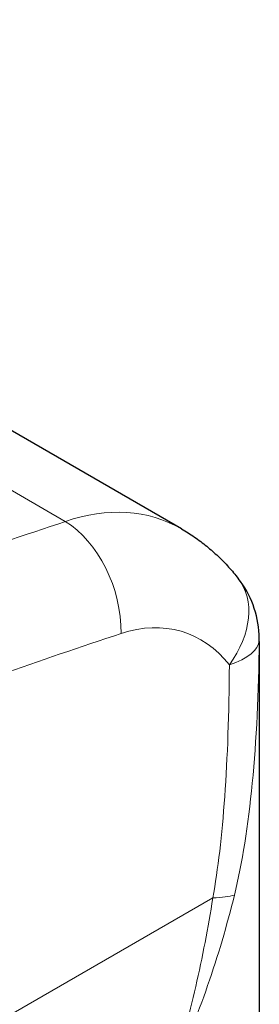
# Model space of a CAD drawing. Units: millimetres. Extents: x 0 to 13650, y 0 to 19305.
# Drawn here: x 4789 to 4911, y 8998 to 9498 of the extents above; entities that cross this region are included whole.
import ezdxf

# ---------------------------------------------------------------- set-up
doc = ezdxf.new("R2010")
doc.units = ezdxf.units.MM
doc.header["$LTSCALE"] = 65
doc.layers.add('Sichtbar (ISO)', color=7, linetype='Continuous', lineweight=25)
doc.layers.add('Tangential', color=7, linetype='Continuous', lineweight=9, true_color=0xbfbfbf)

msp = doc.modelspace()

# ---------------------------------------------------------------- linework, layer by layer
at = {"layer": 'Sichtbar (ISO)'}
for p, q in [((4871.16, 9239.68), (4282.93, 9579.29)), ((4910.72, 9182.38), (4910.72, 8966.47))]:
    msp.add_line(p, q, dxfattribs=at)
msp.add_arc((4860.69, 9183.58), 50, 2.7469, 38.0977, dxfattribs=at)
for points, knots in [([(4871.16, 9239.68), (4873.43, 9238.37), (4875.63, 9236.97), (4879.92, 9234.01), (4881.99, 9232.45), (4886, 9229.19), (4887.93, 9227.48), (4891.65, 9223.95), (4893.43, 9222.12), (4896.85, 9218.35), (4898.48, 9216.41), (4900.04, 9214.43)], [0.7853982, 0.7853982, 0.7853982, 0.7853982, 0.8408709, 0.8408709, 0.8963436, 0.8963436, 0.9518163, 0.9518163, 1.007289, 1.007289, 1.0627617, 1.0627617, 1.0627617, 1.0627617]), ([(4910.72, 9182.38), (4910.72, 9182.6), (4910.72, 9182.82), (4910.71, 9183.28), (4910.71, 9183.51), (4910.7, 9183.98), (4910.7, 9184.22), (4910.68, 9184.71), (4910.68, 9184.96), (4910.66, 9185.46), (4910.65, 9185.71), (4910.63, 9185.97)], [25.5023076, 25.5023076, 25.5023076, 25.5023076, 25.5797092, 25.5797092, 25.6571109, 25.6571109, 25.7345126, 25.7345126, 25.8119143, 25.8119143, 25.889316, 25.889316, 25.889316, 25.889316])]:
    msp.add_open_spline(points, degree=3, knots=knots, dxfattribs=at)
at = {"layer": 'Tangential'}
for p, q in [((4230.85, 9579.04), (4812.2, 9243.4)), ((4887.11, 9052.24), (3342.31, 8160.35))]:
    msp.add_line(p, q, dxfattribs=at)
for centre, major_axis, ratio, start_param, end_param in [((4804.98, 9104.69), (-59.82, -138.2), 0.640194, 3.067701, 3.66839), ((4763.7, 3746.52), (-1960.82, -5515.44), 0.665905, 3.620325, 3.635294), ((4805.71, 9199.52), (15.74, -47.46), 0.654526, 1.085755, 2.485017), ((4860.69, 9183.58), (39.35, 30.85), 0.688226, 5.110228, 6.283185), ((4839.79, 9091.67), (33.63, 95.17), 0.666532, 5.882476, 6.760529), ((4798.51, 3733.51), (1933.98, 5472.5), 0.666532, 0.477343, 0.492312), ((4860.69, 9183.58), (50, -0.31), 0.357439, 5.484921, 6.262902), ((4760.72, 9519.85), (97.67, -527.44), 0.215845, 0.448234, 0.838521), ((4860.69, 9183.58), (49.94, 2.4), 0.955412, 6.218992, 6.283185), ((4795.54, 9506.84), (66.24, -505.44), 0.148223, 0.433332, 0.823619), ((4852.29, 9065.26), (49.19, -8.94), 0.193034, 5.533163, 5.942257)]:
    msp.add_ellipse(centre, major_axis=major_axis, ratio=ratio, start_param=start_param, end_param=end_param, dxfattribs=at)
msp.add_open_spline([(4910.68, 9182.91), (4910.71, 9182.75), (4910.72, 9182.58), (4910.72, 9182.38)], degree=3, dxfattribs=at)
for points, knots in [([(4866.78, 8963.41), (4873.3, 8977.82), (4879.23, 8992.59), (4889.72, 9022.72), (4894.29, 9038.08), (4898.08, 9053.66)], [-0.010305, -0.010305, -0.010305, -0.010305, 4.31216, 4.31216, 8.634624, 8.634624, 8.634624, 8.634624]), ([(4887.11, 9052.24), (4884.76, 9037.05), (4881.85, 9022.01), (4875.03, 8992.36), (4871.13, 8977.75), (4866.78, 8963.41)], [-8.634624, -8.634624, -8.634624, -8.634624, -4.31216, -4.31216, 0.010305, 0.010305, 0.010305, 0.010305])]:
    msp.add_open_spline(points, degree=3, knots=knots, dxfattribs=at)

doc.saveas('drawing.dxf')
